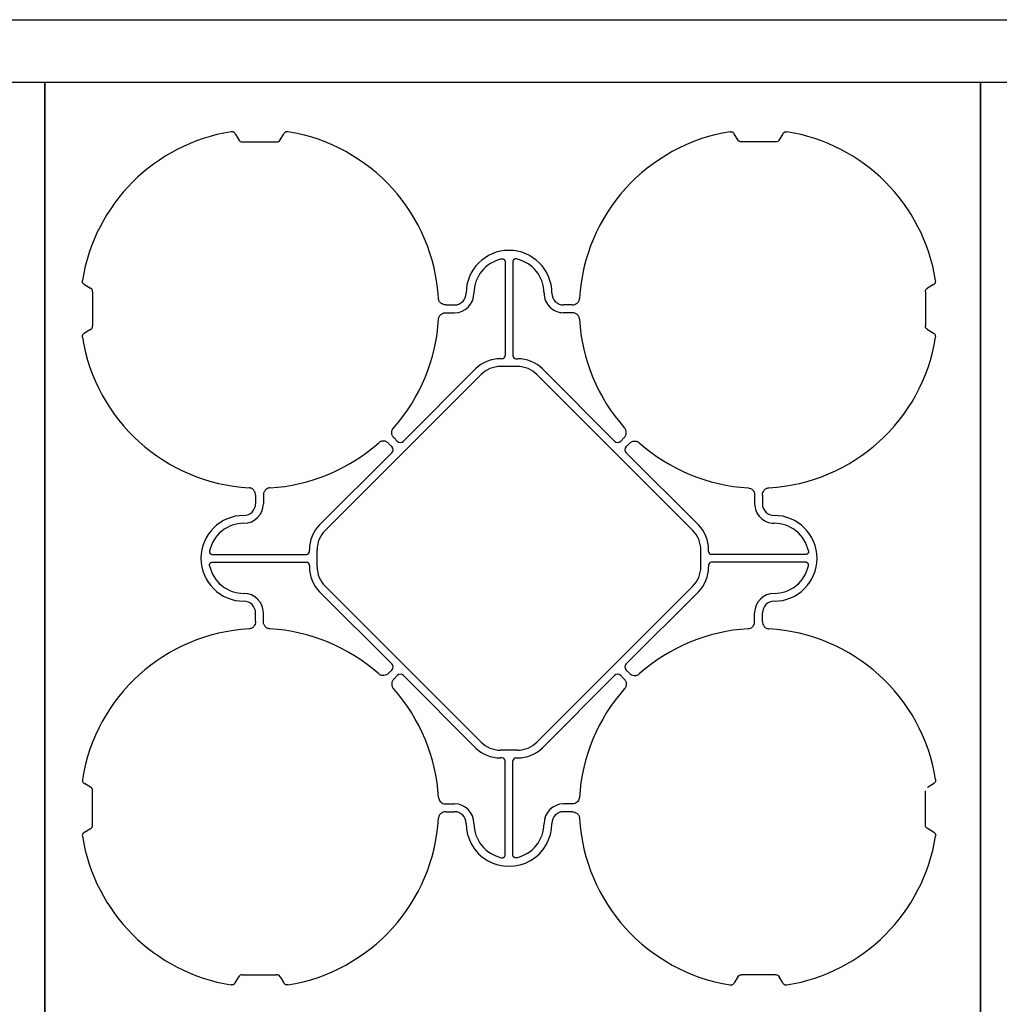
# Model space of a CAD drawing. Units: millimetres. Extents: x -297232 to -267532, y -144052 to -123045.
# Drawn here: x -290242 to -289614, y -124867 to -124235 of the extents above; entities that cross this region are included whole.
import ezdxf

# ---------------------------------------------------------------- set-up
doc = ezdxf.new("R2010")
doc.units = ezdxf.units.MM
doc.header["$LTSCALE"] = 48
doc.header["$MEASUREMENT"] = 0
doc.layers.add('SICHTBAR', color=7, linetype='Continuous')

# ---------------------------------------------------------------- blocks, each defined once
blk = doc.blocks.new('SD kansi')
at = {"color": 0}
blk.add_lwpolyline([(30604.63, -13155.9), (31804.63, -13155.9), (31804.63, -13755.9), (30604.63, -13755.9)], close=True, dxfattribs=at)
at = {"layer": 'SICHTBAR'}
for p, q in [((30734.51, -13185.99), (30736.81, -13189.97)), ((30763.31, -13189.97), (30765.61, -13185.99)), ((31056.81, -13189.97), (31054.51, -13185.99)), ((31085.61, -13185.99), (31083.31, -13189.97)), ((30739.06, -13191.27), (30761.06, -13191.27)), ((31081.06, -13191.27), (31059.06, -13191.27)), ((30907.56, -13268.12), (30907.56, -13328.38)), ((30912.56, -13268.12), (30912.56, -13328.38)), ((30637.78, -13282.72), (30641.76, -13285.02)), ((31182.34, -13282.72), (31178.36, -13285.02)), ((30643.06, -13287.27), (30643.06, -13309.27)), ((31177.06, -13287.27), (31177.06, -13309.27)), ((30869.63, -13295.77), (30875.06, -13295.77)), ((30950.49, -13295.77), (30945.06, -13295.77)), ((30869.63, -13300.77), (30875.06, -13300.77)), ((30950.49, -13300.77), (30945.06, -13300.77)), ((30641.76, -13311.52), (30637.78, -13313.82)), ((31178.36, -13311.52), (31182.34, -13313.82)), ((30905.68, -13330.26), (30904.56, -13330.26)), ((30915.56, -13335.26), (30904.56, -13335.26)), ((30914.44, -13330.26), (30915.56, -13330.26)), ((30792.17, -13440.4), (30892.18, -13340.38)), ((30888.65, -13336.85), (30842.4, -13383.09)), ((31027.95, -13440.4), (30927.93, -13340.38)), ((30931.47, -13336.85), (30977.71, -13383.09)), ((30834.88, -13386.63), (30832.84, -13384.59)), ((30838.41, -13383.09), (30836.37, -13381.05)), ((30981.7, -13383.09), (30983.74, -13381.05)), ((30985.24, -13386.63), (30987.28, -13384.59)), ((30788.63, -13436.86), (30834.88, -13390.62)), ((31031.48, -13436.86), (30985.24, -13390.62)), ((30747.56, -13417.84), (30747.56, -13423.27)), ((30752.56, -13417.84), (30752.56, -13423.27)), ((31067.56, -13417.84), (31067.56, -13423.27)), ((31072.56, -13417.84), (31072.56, -13423.27)), ((30782.04, -13453.89), (30782.04, -13452.77)), ((30787.04, -13452.77), (30787.04, -13463.77)), ((31033.07, -13452.77), (31033.07, -13463.77)), ((31038.07, -13453.89), (31038.07, -13452.77)), ((30719.91, -13455.77), (30780.16, -13455.77)), ((30719.91, -13460.77), (30780.16, -13460.77)), ((31100.21, -13455.77), (31039.95, -13455.77)), ((31100.21, -13460.77), (31039.95, -13460.77)), ((30782.04, -13462.65), (30782.04, -13463.77)), ((31038.07, -13462.65), (31038.07, -13463.77)), ((30788.63, -13479.68), (30834.88, -13525.93)), ((30792.17, -13476.15), (30892.18, -13576.16)), ((31027.95, -13476.15), (30927.93, -13576.16)), ((31031.48, -13479.68), (30985.24, -13525.93)), ((30747.56, -13498.7), (30747.56, -13493.27)), ((30752.56, -13498.7), (30752.56, -13493.27)), ((31067.56, -13498.7), (31067.56, -13493.27)), ((31072.56, -13498.7), (31072.56, -13493.27)), ((30834.88, -13529.92), (30832.84, -13531.96)), ((30985.24, -13529.92), (30987.28, -13531.96)), ((30838.41, -13533.45), (30836.37, -13535.49)), ((30888.65, -13579.7), (30842.4, -13533.45)), ((30931.47, -13579.7), (30977.71, -13533.45)), ((30981.7, -13533.45), (30983.74, -13535.49)), ((30915.56, -13581.29), (30904.56, -13581.29)), ((30905.68, -13586.29), (30904.56, -13586.29)), ((30907.56, -13648.42), (30907.56, -13588.17)), ((30912.56, -13648.42), (30912.56, -13588.17)), ((30914.44, -13586.29), (30915.56, -13586.29)), ((30641.76, -13605.02), (30637.78, -13602.72)), ((31178.36, -13605.02), (31182.34, -13602.72)), ((30643.06, -13629.27), (30643.06, -13607.27)), ((31177.06, -13629.27), (31177.06, -13607.27)), ((30869.63, -13615.77), (30875.06, -13615.77)), ((30950.49, -13615.77), (30945.06, -13615.77)), ((30869.63, -13620.77), (30875.06, -13620.77)), ((30950.49, -13620.77), (30945.06, -13620.77)), ((30637.78, -13633.82), (30641.76, -13631.52)), ((31182.34, -13633.82), (31178.36, -13631.52)), ((30734.51, -13730.55), (30736.81, -13726.57)), ((30739.06, -13725.27), (30761.06, -13725.27)), ((30763.31, -13726.57), (30765.61, -13730.55)), ((31056.81, -13726.57), (31054.51, -13730.55)), ((31081.06, -13725.27), (31059.06, -13725.27)), ((31085.61, -13730.55), (31083.31, -13726.57))]:
    blk.add_line(p, q, dxfattribs=at)
for centre, radius, start, end in [((30750.06, -13298.27), 115, 99.11169, 170.88831), ((30750.06, -13298.27), 115, 3.32012, 80.88831), ((31070.06, -13298.27), 115, 99.11169, 176.67988), ((31070.06, -13298.27), 115, 9.11169, 80.88831), ((30910.06, -13288.27), 27.5, 0, 180), ((30910.06, -13288.27), 22.5, 102.2618, 180), ((30910.06, -13288.27), 22.5, 0, 77.7382), ((30875.06, -13288.27), 7.5, 270, 0), ((30875.06, -13288.27), 12.5, 270, 0), ((30945.06, -13288.27), 12.5, 180, 270), ((30945.06, -13288.27), 7.5, 180, 270), ((30750.06, -13298.27), 115, 318.32012, 356.67988), ((30750.06, -13298.27), 115, 318.32012, 356.67988), ((31070.06, -13298.27), 115, 183.32012, 221.67988), ((31070.06, -13298.27), 115, 183.32012, 221.67988), ((30750.06, -13298.27), 115, 189.11169, 266.67988), ((31070.06, -13298.27), 115, 273.32012, 350.88831), ((30904.56, -13352.76), 22.5, 90, 135), ((30904.56, -13352.76), 17.5, 90, 135), ((30915.56, -13352.76), 22.5, 45, 90), ((30915.56, -13352.76), 17.5, 45, 90), ((30750.06, -13298.27), 115, 273.32012, 311.67988), ((30750.06, -13298.27), 115, 273.32012, 311.67988), ((31070.06, -13298.27), 115, 228.32012, 266.67988), ((31070.06, -13298.27), 115, 228.32012, 266.67988), ((30740.06, -13423.27), 12.5, 270, 0), ((30740.06, -13423.27), 7.5, 270, 0), ((31080.06, -13423.27), 12.5, 180, 270), ((31080.06, -13423.27), 7.5, 180, 270), ((30740.06, -13458.27), 27.5, 90, 270), ((30740.06, -13458.27), 22.5, 90, 167.7382), ((31080.06, -13458.27), 27.5, 270, 90), ((31080.06, -13458.27), 22.5, 12.2618, 90), ((30804.54, -13452.77), 22.5, 135, 180), ((30804.54, -13452.77), 17.5, 135, 180), ((31015.57, -13452.77), 17.5, 0, 45), ((31015.57, -13452.77), 22.5, 0, 45), ((30740.06, -13458.27), 22.5, 192.2618, 270), ((30804.54, -13463.77), 22.5, 180, 225), ((30804.54, -13463.77), 17.5, 180, 225), ((31015.57, -13463.77), 17.5, 315, 0), ((31015.57, -13463.77), 22.5, 315, 0), ((31080.06, -13458.27), 22.5, 270, 347.7382), ((30740.06, -13493.27), 12.5, 0, 90), ((31080.06, -13493.27), 12.5, 90, 180), ((30740.06, -13493.27), 7.5, 0, 90), ((31080.06, -13493.27), 7.5, 90, 180), ((30750.06, -13618.27), 115, 93.32012, 170.88831), ((30750.06, -13618.27), 115, 48.32012, 86.67988), ((31070.06, -13618.27), 115, 93.32012, 131.67988), ((31070.06, -13618.27), 115, 9.11169, 86.67988), ((30750.06, -13618.27), 115, 3.32012, 41.67988), ((31070.06, -13618.27), 115, 138.32012, 176.67988), ((30904.56, -13563.79), 22.5, 225, 270), ((30904.56, -13563.79), 17.5, 225, 270), ((30915.56, -13563.79), 17.5, 270, 315), ((30915.56, -13563.79), 22.5, 270, 315), ((30875.06, -13628.27), 12.5, 0, 90), ((30945.06, -13628.27), 12.5, 90, 180), ((30750.06, -13618.27), 115, 279.11169, 356.67988), ((30875.06, -13628.27), 7.5, 0, 90), ((30945.06, -13628.27), 7.5, 90, 180), ((31070.06, -13618.27), 115, 183.32012, 260.88831), ((30910.06, -13628.27), 27.5, 180, 0), ((30910.06, -13628.27), 22.5, 180, 257.7382), ((30910.06, -13628.27), 22.5, 282.2618, 0), ((30750.06, -13618.27), 115, 189.11169, 260.88831), ((31070.06, -13618.27), 115, 279.11169, 350.88831)]:
    blk.add_arc(centre, radius, start, end, dxfattribs=at)
at = {"layer": 'SICHTBAR', "extrusion": (0, 0, -1)}
for centre, major_axis in [((30739.56, -13187.81), (-1.8, -3.12)), ((30760.56, -13187.81), (1.8, -3.12)), ((31080.56, -13187.81), (1.8, -3.12)), ((30639.59, -13287.77), (3.12, 1.8)), ((31180.52, -13287.77), (-3.12, 1.8)), ((30639.59, -13308.77), (3.12, -1.8)), ((31180.52, -13308.77), (-3.12, -1.8))]:
    blk.add_ellipse(centre, major_axis=major_axis, ratio=0.83205, start_param=5.835353, end_param=6.731018, dxfattribs=at)
at = {"layer": 'SICHTBAR'}
for centre, major_axis, ratio, start_param, end_param in [((30905.43, -13328.13), (1.59, -1.59), 0.889126, 5.55641, 7.00996), ((30914.69, -13328.13), (-1.59, -1.59), 0.889126, 5.55641, 7.00996), ((30840.41, -13380.57), (0, -3.37), 0.889126, 5.55641, 7.00996), ((30979.71, -13380.57), (0, -3.37), 0.889126, 5.55641, 7.00996), ((30832.36, -13388.62), (3.37, 0), 0.889126, 5.55641, 7.00996), ((30987.76, -13388.62), (-3.37, 0), 0.889126, 5.55641, 7.00996), ((30779.91, -13453.64), (1.59, -1.59), 0.889126, 5.55641, 7.00996), ((31040.2, -13453.64), (-1.59, -1.59), 0.889126, 5.55641, 7.00996), ((30779.91, -13462.9), (1.59, 1.59), 0.889126, 5.55641, 7.00996), ((31040.2, -13462.9), (-1.59, 1.59), 0.889126, 5.55641, 7.00996), ((30832.36, -13527.92), (3.37, 0), 0.889126, 5.55641, 7.00996), ((30987.76, -13527.92), (-3.37, 0), 0.889126, 5.55641, 7.00996), ((30840.41, -13535.97), (0, 3.37), 0.889126, 5.55641, 7.00996), ((30979.71, -13535.97), (0, 3.37), 0.889126, 5.55641, 7.00996), ((30905.43, -13588.42), (1.59, 1.59), 0.889126, 5.55641, 7.00996), ((30914.69, -13588.42), (-1.59, 1.59), 0.889126, 5.55641, 7.00996), ((30639.59, -13607.77), (3.12, 1.8), 0.83205, 5.835353, 6.731018), ((31180.52, -13607.77), (-3.12, 1.8), 0.83205, 5.835353, 6.731018), ((30639.59, -13628.77), (3.12, -1.8), 0.83205, 5.835353, 6.731018), ((31180.52, -13628.77), (-3.12, -1.8), 0.83205, 5.835353, 6.731018), ((30739.56, -13728.74), (-1.8, 3.12), 0.83205, 5.835353, 6.731018), ((30760.56, -13728.74), (1.8, 3.12), 0.83205, 5.835353, 6.731018), ((31059.56, -13728.74), (-1.8, 3.12), 0.83205, 5.835353, 6.731018), ((31080.56, -13728.74), (1.8, 3.12), 0.83205, 5.835353, 6.731018)]:
    blk.add_ellipse(centre, major_axis=major_axis, ratio=ratio, start_param=start_param, end_param=end_param, dxfattribs=at)
for points, knots in [([(30734.51, -13185.99), (30734.38, -13185.76), (30734.22, -13185.55), (30733.93, -13185.28), (30733.83, -13185.2), (30733.61, -13185.05), (30733.5, -13184.99), (30733.27, -13184.87), (30733.14, -13184.83), (30732.89, -13184.75), (30732.76, -13184.73), (30732.37, -13184.68), (30732.11, -13184.68), (30731.85, -13184.72)], [0, 0, 0, 0, 0.25, 0.25, 0.375, 0.375, 0.5, 0.5, 0.625, 0.625, 0.75, 0.75, 1, 1, 1, 1]), ([(30768.27, -13184.72), (30768.01, -13184.68), (30767.75, -13184.68), (30767.36, -13184.73), (30767.23, -13184.75), (30766.98, -13184.83), (30766.86, -13184.87), (30766.62, -13184.98), (30766.51, -13185.05), (30766.29, -13185.2), (30766.19, -13185.28), (30765.9, -13185.55), (30765.74, -13185.76), (30765.61, -13185.99)], [0, 0, 0, 0, 0.25, 0.25, 0.375, 0.375, 0.5, 0.5, 0.625, 0.625, 0.75, 0.75, 1, 1, 1, 1]), ([(31051.85, -13184.72), (31052.14, -13184.7), (31052.73, -13184.66), (31053.56, -13184.97), (31054.16, -13185.45), (31054.41, -13185.84), (31054.51, -13185.99)], [0, 0, 0, 0, 0.279902, 0.560651, 0.826878, 1, 1, 1, 1]), ([(31085.61, -13185.99), (31085.74, -13185.76), (31085.9, -13185.55), (31086.19, -13185.28), (31086.29, -13185.2), (31086.5, -13185.05), (31086.62, -13184.99), (31086.85, -13184.87), (31086.98, -13184.83), (31087.23, -13184.75), (31087.35, -13184.73), (31087.74, -13184.68), (31088.01, -13184.68), (31088.27, -13184.72)], [0, 0, 0, 0, 0.25, 0.25, 0.375, 0.375, 0.5, 0.5, 0.625, 0.625, 0.75, 0.75, 1, 1, 1, 1]), ([(30905.28, -13266.29), (30905.42, -13266.25), (30905.56, -13266.24), (30905.84, -13266.23), (30905.98, -13266.25), (30906.26, -13266.3), (30906.39, -13266.35), (30906.65, -13266.47), (30906.77, -13266.54), (30906.99, -13266.72), (30907.09, -13266.82), (30907.26, -13267.04), (30907.33, -13267.17), (30907.5, -13267.56), (30907.56, -13267.84), (30907.56, -13268.12)], [0, 0, 0, 0, 0.125, 0.125, 0.25, 0.25, 0.375, 0.375, 0.5, 0.5, 0.625, 0.625, 0.75, 0.75, 1, 1, 1, 1]), ([(30914.84, -13266.29), (30914.7, -13266.25), (30914.56, -13266.24), (30914.28, -13266.23), (30914.13, -13266.25), (30913.86, -13266.3), (30913.73, -13266.35), (30913.47, -13266.47), (30913.35, -13266.54), (30913.13, -13266.72), (30913.03, -13266.82), (30912.86, -13267.04), (30912.79, -13267.17), (30912.61, -13267.56), (30912.56, -13267.84), (30912.56, -13268.12)], [0, 0, 0, 0, 0.125, 0.125, 0.25, 0.25, 0.375, 0.375, 0.5, 0.5, 0.625, 0.625, 0.75, 0.75, 1, 1, 1, 1]), ([(30637.78, -13282.72), (30637.55, -13282.59), (30637.34, -13282.43), (30637.07, -13282.14), (30636.99, -13282.04), (30636.84, -13281.83), (30636.77, -13281.71), (30636.66, -13281.48), (30636.61, -13281.35), (30636.54, -13281.1), (30636.51, -13280.98), (30636.46, -13280.59), (30636.47, -13280.32), (30636.51, -13280.06)], [0, 0, 0, 0, 0.25, 0.25, 0.375, 0.375, 0.5, 0.5, 0.625, 0.625, 0.75, 0.75, 1, 1, 1, 1]), ([(31182.34, -13282.72), (31182.57, -13282.59), (31182.78, -13282.43), (31183.05, -13282.14), (31183.13, -13282.04), (31183.28, -13281.83), (31183.34, -13281.71), (31183.46, -13281.48), (31183.5, -13281.35), (31183.58, -13281.1), (31183.6, -13280.98), (31183.65, -13280.59), (31183.65, -13280.32), (31183.61, -13280.06)], [0, 0, 0, 0, 0.25, 0.25, 0.375, 0.375, 0.5, 0.5, 0.625, 0.625, 0.75, 0.75, 1, 1, 1, 1]), ([(30869.63, -13295.77), (30869.04, -13295.77), (30868.46, -13295.69), (30867.35, -13295.32), (30866.84, -13295.04), (30866.16, -13294.48), (30865.95, -13294.27), (30865.59, -13293.81), (30865.44, -13293.57), (30865.17, -13293.04), (30865.07, -13292.76), (30864.93, -13292.2), (30864.88, -13291.91), (30864.87, -13291.61)], [0, 0, 0, 0, 0.25, 0.25, 0.5, 0.5, 0.625, 0.625, 0.75, 0.75, 0.875, 0.875, 1, 1, 1, 1]), ([(30950.49, -13295.77), (30951.08, -13295.77), (30951.65, -13295.69), (30952.77, -13295.32), (30953.28, -13295.04), (30953.96, -13294.48), (30954.16, -13294.27), (30954.52, -13293.81), (30954.68, -13293.57), (30954.94, -13293.04), (30955.04, -13292.76), (30955.19, -13292.2), (30955.23, -13291.91), (30955.25, -13291.61)], [0, 0, 0, 0, 0.25, 0.25, 0.5, 0.5, 0.625, 0.625, 0.75, 0.75, 0.875, 0.875, 1, 1, 1, 1]), ([(30864.87, -13304.93), (30864.94, -13304.45), (30865.08, -13303.49), (30865.89, -13302.24), (30867.03, -13301.34), (30868.33, -13300.85), (30869.22, -13300.8), (30869.63, -13300.77)], [0, 0, 0, 0, 0.207441, 0.415327, 0.616316, 0.826068, 1, 1, 1, 1]), ([(30955.25, -13304.93), (30955.18, -13304.45), (30955.04, -13303.49), (30954.23, -13302.24), (30953.09, -13301.34), (30951.79, -13300.85), (30950.89, -13300.8), (30950.49, -13300.77)], [0, 0, 0, 0, 0.2074414, 0.4153279, 0.6163177, 0.8260698, 1, 1, 1, 1]), ([(30636.51, -13316.48), (30636.47, -13316.22), (30636.46, -13315.96), (30636.51, -13315.57), (30636.54, -13315.44), (30636.61, -13315.19), (30636.66, -13315.07), (30636.77, -13314.83), (30636.84, -13314.72), (30636.99, -13314.5), (30637.07, -13314.4), (30637.34, -13314.12), (30637.55, -13313.95), (30637.78, -13313.82)], [0, 0, 0, 0, 0.25, 0.25, 0.375, 0.375, 0.5, 0.5, 0.625, 0.625, 0.75, 0.75, 1, 1, 1, 1]), ([(31183.61, -13316.48), (31183.65, -13316.22), (31183.65, -13315.96), (31183.6, -13315.57), (31183.58, -13315.44), (31183.5, -13315.19), (31183.46, -13315.07), (31183.35, -13314.83), (31183.28, -13314.72), (31183.13, -13314.5), (31183.05, -13314.4), (31182.78, -13314.12), (31182.57, -13313.95), (31182.34, -13313.82)], [0, 0, 0, 0, 0.25, 0.25, 0.375, 0.375, 0.5, 0.5, 0.625, 0.625, 0.75, 0.75, 1, 1, 1, 1]), ([(30836.37, -13381.05), (30835.96, -13380.64), (30835.61, -13380.17), (30835.08, -13379.12), (30834.91, -13378.56), (30834.83, -13377.68), (30834.84, -13377.39), (30834.91, -13376.81), (30834.97, -13376.53), (30835.16, -13375.97), (30835.28, -13375.71), (30835.58, -13375.2), (30835.75, -13374.96), (30835.95, -13374.74)], [0, 0, 0, 0, 0.25, 0.25, 0.5, 0.5, 0.625, 0.625, 0.75, 0.75, 0.875, 0.875, 1, 1, 1, 1]), ([(30983.74, -13381.05), (30984.16, -13380.64), (30984.51, -13380.17), (30985.03, -13379.12), (30985.2, -13378.56), (30985.28, -13377.68), (30985.28, -13377.39), (30985.21, -13376.81), (30985.15, -13376.53), (30984.96, -13375.97), (30984.84, -13375.71), (30984.54, -13375.2), (30984.36, -13374.96), (30984.17, -13374.74)], [0, 0, 0, 0, 0.25, 0.25, 0.5, 0.5, 0.625, 0.625, 0.75, 0.75, 0.875, 0.875, 1, 1, 1, 1]), ([(30832.84, -13384.59), (30832.42, -13384.17), (30831.96, -13383.83), (30830.91, -13383.3), (30830.35, -13383.13), (30829.47, -13383.05), (30829.18, -13383.05), (30828.6, -13383.12), (30828.31, -13383.18), (30827.76, -13383.37), (30827.49, -13383.49), (30826.99, -13383.79), (30826.75, -13383.97), (30826.53, -13384.16)], [0, 0, 0, 0, 0.25, 0.25, 0.5, 0.5, 0.625, 0.625, 0.75, 0.75, 0.875, 0.875, 1, 1, 1, 1]), ([(30987.28, -13384.59), (30987.69, -13384.17), (30988.16, -13383.83), (30989.21, -13383.3), (30989.77, -13383.13), (30990.65, -13383.05), (30990.94, -13383.05), (30991.52, -13383.12), (30991.8, -13383.18), (30992.36, -13383.37), (30992.62, -13383.49), (30993.13, -13383.79), (30993.37, -13383.97), (30993.59, -13384.16)], [0, 0, 0, 0, 0.25, 0.25, 0.5, 0.5, 0.625, 0.625, 0.75, 0.75, 0.875, 0.875, 1, 1, 1, 1]), ([(30747.56, -13417.84), (30747.56, -13417.25), (30747.47, -13416.68), (30747.11, -13415.56), (30746.83, -13415.05), (30746.27, -13414.37), (30746.06, -13414.17), (30745.6, -13413.81), (30745.35, -13413.65), (30744.82, -13413.39), (30744.55, -13413.29), (30743.99, -13413.14), (30743.69, -13413.1), (30743.4, -13413.08)], [0, 0, 0, 0, 0.25, 0.25, 0.5, 0.5, 0.625, 0.625, 0.75, 0.75, 0.875, 0.875, 1, 1, 1, 1]), ([(30756.72, -13413.08), (30756.42, -13413.1), (30756.14, -13413.14), (30755.57, -13413.28), (30755.3, -13413.39), (30754.77, -13413.64), (30754.53, -13413.8), (30754.07, -13414.16), (30753.86, -13414.37), (30753.48, -13414.81), (30753.32, -13415.05), (30753.04, -13415.57), (30752.92, -13415.84), (30752.74, -13416.39), (30752.67, -13416.68), (30752.58, -13417.26), (30752.56, -13417.55), (30752.56, -13417.84)], [0, 0, 0, 0, 0.125, 0.125, 0.25, 0.25, 0.375, 0.375, 0.5, 0.5, 0.625, 0.625, 0.75, 0.75, 0.875, 0.875, 1, 1, 1, 1]), ([(31063.4, -13413.08), (31063.88, -13413.15), (31064.84, -13413.29), (31066.09, -13414.1), (31066.99, -13415.24), (31067.48, -13416.54), (31067.53, -13417.44), (31067.56, -13417.84)], [0, 0, 0, 0, 0.2074414, 0.4153279, 0.6163177, 0.8260698, 1, 1, 1, 1]), ([(31072.56, -13417.84), (31072.56, -13417.25), (31072.64, -13416.68), (31073.01, -13415.56), (31073.29, -13415.05), (31073.85, -13414.37), (31074.06, -13414.17), (31074.52, -13413.81), (31074.76, -13413.65), (31075.29, -13413.39), (31075.57, -13413.29), (31076.13, -13413.14), (31076.42, -13413.1), (31076.72, -13413.08)], [0, 0, 0, 0, 0.25, 0.25, 0.5, 0.5, 0.625, 0.625, 0.75, 0.75, 0.875, 0.875, 1, 1, 1, 1]), ([(30718.07, -13453.49), (30718.04, -13453.63), (30718.02, -13453.77), (30718.02, -13454.05), (30718.03, -13454.2), (30718.09, -13454.47), (30718.13, -13454.6), (30718.25, -13454.86), (30718.33, -13454.98), (30718.5, -13455.2), (30718.61, -13455.3), (30718.83, -13455.47), (30718.95, -13455.54), (30719.34, -13455.72), (30719.62, -13455.77), (30719.91, -13455.77)], [0, 0, 0, 0, 0.125, 0.125, 0.25, 0.25, 0.375, 0.375, 0.5, 0.5, 0.625, 0.625, 0.75, 0.75, 1, 1, 1, 1]), ([(31102.04, -13453.49), (31102.08, -13453.63), (31102.09, -13453.77), (31102.1, -13454.05), (31102.08, -13454.2), (31102.03, -13454.47), (31101.98, -13454.6), (31101.86, -13454.86), (31101.79, -13454.98), (31101.61, -13455.2), (31101.51, -13455.3), (31101.29, -13455.47), (31101.16, -13455.54), (31100.77, -13455.72), (31100.49, -13455.77), (31100.21, -13455.77)], [0, 0, 0, 0, 0.125, 0.125, 0.25, 0.25, 0.375, 0.375, 0.5, 0.5, 0.625, 0.625, 0.75, 0.75, 1, 1, 1, 1]), ([(30718.07, -13463.05), (30718.04, -13462.91), (30718.02, -13462.77), (30718.02, -13462.49), (30718.03, -13462.35), (30718.09, -13462.07), (30718.13, -13461.94), (30718.25, -13461.68), (30718.33, -13461.56), (30718.5, -13461.34), (30718.61, -13461.24), (30718.83, -13461.07), (30718.95, -13461), (30719.34, -13460.83), (30719.62, -13460.77), (30719.91, -13460.77)], [0, 0, 0, 0, 0.125, 0.125, 0.25, 0.25, 0.375, 0.375, 0.5, 0.5, 0.625, 0.625, 0.75, 0.75, 1, 1, 1, 1]), ([(31102.04, -13463.05), (31102.08, -13462.91), (31102.09, -13462.77), (31102.1, -13462.49), (31102.08, -13462.35), (31102.03, -13462.07), (31101.98, -13461.94), (31101.86, -13461.68), (31101.79, -13461.56), (31101.61, -13461.34), (31101.51, -13461.24), (31101.29, -13461.07), (31101.16, -13461), (31100.77, -13460.83), (31100.49, -13460.77), (31100.21, -13460.77)], [0, 0, 0, 0, 0.125, 0.125, 0.25, 0.25, 0.375, 0.375, 0.5, 0.5, 0.625, 0.625, 0.75, 0.75, 1, 1, 1, 1]), ([(30747.56, -13498.7), (30747.56, -13499.29), (30747.47, -13499.87), (30747.11, -13500.98), (30746.83, -13501.49), (30746.27, -13502.17), (30746.06, -13502.38), (30745.6, -13502.74), (30745.35, -13502.89), (30744.82, -13503.16), (30744.55, -13503.26), (30743.99, -13503.4), (30743.69, -13503.45), (30743.4, -13503.46)], [0, 0, 0, 0, 0.25, 0.25, 0.5, 0.5, 0.625, 0.625, 0.75, 0.75, 0.875, 0.875, 1, 1, 1, 1]), ([(30756.72, -13503.46), (30756.42, -13503.45), (30756.14, -13503.4), (30755.57, -13503.26), (30755.3, -13503.16), (30754.77, -13502.9), (30754.53, -13502.74), (30754.07, -13502.38), (30753.86, -13502.18), (30753.48, -13501.73), (30753.32, -13501.49), (30753.04, -13500.97), (30752.92, -13500.71), (30752.74, -13500.15), (30752.67, -13499.87), (30752.58, -13499.29), (30752.56, -13499), (30752.56, -13498.7)], [0, 0, 0, 0, 0.125, 0.125, 0.25, 0.25, 0.375, 0.375, 0.5, 0.5, 0.625, 0.625, 0.75, 0.75, 0.875, 0.875, 1, 1, 1, 1]), ([(31063.4, -13503.46), (31063.88, -13503.39), (31064.84, -13503.25), (31066.09, -13502.44), (31066.99, -13501.3), (31067.48, -13500), (31067.53, -13499.11), (31067.56, -13498.7)], [0, 0, 0, 0, 0.207441, 0.415327, 0.616316, 0.826068, 1, 1, 1, 1]), ([(31072.56, -13498.7), (31072.56, -13499.29), (31072.64, -13499.87), (31073.01, -13500.98), (31073.29, -13501.49), (31073.85, -13502.17), (31074.06, -13502.38), (31074.52, -13502.74), (31074.76, -13502.89), (31075.29, -13503.16), (31075.57, -13503.26), (31076.13, -13503.4), (31076.42, -13503.45), (31076.72, -13503.46)], [0, 0, 0, 0, 0.25, 0.25, 0.5, 0.5, 0.625, 0.625, 0.75, 0.75, 0.875, 0.875, 1, 1, 1, 1]), ([(30832.84, -13531.96), (30832.42, -13532.37), (30831.96, -13532.72), (30830.91, -13533.25), (30830.35, -13533.42), (30829.47, -13533.5), (30829.18, -13533.49), (30828.6, -13533.42), (30828.31, -13533.36), (30827.76, -13533.17), (30827.49, -13533.05), (30826.99, -13532.75), (30826.75, -13532.58), (30826.53, -13532.38)], [0, 0, 0, 0, 0.25, 0.25, 0.5, 0.5, 0.625, 0.625, 0.75, 0.75, 0.875, 0.875, 1, 1, 1, 1]), ([(30836.37, -13535.49), (30835.96, -13535.91), (30835.61, -13536.37), (30835.08, -13537.42), (30834.91, -13537.98), (30834.83, -13538.86), (30834.84, -13539.15), (30834.91, -13539.73), (30834.97, -13540.02), (30835.16, -13540.57), (30835.28, -13540.84), (30835.58, -13541.34), (30835.75, -13541.58), (30835.95, -13541.8)], [0, 0, 0, 0, 0.25, 0.25, 0.5, 0.5, 0.625, 0.625, 0.75, 0.75, 0.875, 0.875, 1, 1, 1, 1]), ([(30983.74, -13535.49), (30984.16, -13535.91), (30984.51, -13536.37), (30985.03, -13537.42), (30985.2, -13537.98), (30985.28, -13538.86), (30985.28, -13539.15), (30985.21, -13539.73), (30985.15, -13540.02), (30984.96, -13540.57), (30984.84, -13540.84), (30984.54, -13541.34), (30984.36, -13541.58), (30984.17, -13541.8)], [0, 0, 0, 0, 0.25, 0.25, 0.5, 0.5, 0.625, 0.625, 0.75, 0.75, 0.875, 0.875, 1, 1, 1, 1]), ([(30987.28, -13531.96), (30987.69, -13532.37), (30988.16, -13532.72), (30989.21, -13533.25), (30989.77, -13533.42), (30990.65, -13533.5), (30990.94, -13533.49), (30991.52, -13533.42), (30991.8, -13533.36), (30992.36, -13533.17), (30992.62, -13533.05), (30993.13, -13532.75), (30993.37, -13532.58), (30993.59, -13532.38)], [0, 0, 0, 0, 0.25, 0.25, 0.5, 0.5, 0.625, 0.625, 0.75, 0.75, 0.875, 0.875, 1, 1, 1, 1]), ([(30636.51, -13600.06), (30636.47, -13600.32), (30636.46, -13600.58), (30636.51, -13600.97), (30636.54, -13601.1), (30636.61, -13601.35), (30636.66, -13601.47), (30636.77, -13601.71), (30636.84, -13601.82), (30636.99, -13602.04), (30637.07, -13602.14), (30637.34, -13602.43), (30637.55, -13602.59), (30637.78, -13602.72)], [0, 0, 0, 0, 0.25, 0.25, 0.375, 0.375, 0.5, 0.5, 0.625, 0.625, 0.75, 0.75, 1, 1, 1, 1]), ([(31183.61, -13600.06), (31183.65, -13600.32), (31183.65, -13600.58), (31183.6, -13600.97), (31183.58, -13601.1), (31183.5, -13601.35), (31183.46, -13601.47), (31183.35, -13601.71), (31183.28, -13601.82), (31183.13, -13602.04), (31183.05, -13602.14), (31182.78, -13602.43), (31182.57, -13602.59), (31182.34, -13602.72)], [0, 0, 0, 0, 0.25, 0.25, 0.375, 0.375, 0.5, 0.5, 0.625, 0.625, 0.75, 0.75, 1, 1, 1, 1]), ([(30864.87, -13611.61), (30864.88, -13611.91), (30864.93, -13612.19), (30865.07, -13612.76), (30865.17, -13613.03), (30865.43, -13613.56), (30865.59, -13613.8), (30865.95, -13614.26), (30866.15, -13614.47), (30866.6, -13614.85), (30866.84, -13615.01), (30867.36, -13615.29), (30867.62, -13615.41), (30868.18, -13615.59), (30868.46, -13615.66), (30869.04, -13615.75), (30869.33, -13615.77), (30869.63, -13615.77)], [0, 0, 0, 0, 0.125, 0.125, 0.25, 0.25, 0.375, 0.375, 0.5, 0.5, 0.625, 0.625, 0.75, 0.75, 0.875, 0.875, 1, 1, 1, 1]), ([(30955.25, -13611.61), (30955.23, -13611.91), (30955.19, -13612.19), (30955.05, -13612.76), (30954.94, -13613.03), (30954.69, -13613.56), (30954.53, -13613.8), (30954.17, -13614.26), (30953.96, -13614.47), (30953.52, -13614.85), (30953.28, -13615.01), (30952.76, -13615.29), (30952.49, -13615.41), (30951.94, -13615.59), (30951.65, -13615.66), (30951.07, -13615.75), (30950.78, -13615.77), (30950.49, -13615.77)], [0, 0, 0, 0, 0.125, 0.125, 0.25, 0.25, 0.375, 0.375, 0.5, 0.5, 0.625, 0.625, 0.75, 0.75, 0.875, 0.875, 1, 1, 1, 1]), ([(30869.63, -13620.77), (30869.04, -13620.77), (30868.46, -13620.86), (30867.35, -13621.23), (30866.84, -13621.5), (30866.16, -13622.06), (30865.95, -13622.27), (30865.59, -13622.73), (30865.44, -13622.98), (30865.17, -13623.51), (30865.07, -13623.78), (30864.93, -13624.34), (30864.88, -13624.64), (30864.87, -13624.93)], [0, 0, 0, 0, 0.25, 0.25, 0.5, 0.5, 0.625, 0.625, 0.75, 0.75, 0.875, 0.875, 1, 1, 1, 1]), ([(30950.49, -13620.77), (30951.08, -13620.77), (30951.65, -13620.86), (30952.77, -13621.23), (30953.28, -13621.5), (30953.96, -13622.06), (30954.16, -13622.27), (30954.52, -13622.73), (30954.68, -13622.98), (30954.94, -13623.51), (30955.04, -13623.78), (30955.19, -13624.34), (30955.23, -13624.64), (30955.25, -13624.93)], [0, 0, 0, 0, 0.25, 0.25, 0.5, 0.5, 0.625, 0.625, 0.75, 0.75, 0.875, 0.875, 1, 1, 1, 1]), ([(30637.78, -13633.82), (30637.55, -13633.95), (30637.34, -13634.11), (30637.07, -13634.4), (30636.99, -13634.5), (30636.84, -13634.72), (30636.77, -13634.83), (30636.66, -13635.06), (30636.61, -13635.19), (30636.54, -13635.44), (30636.51, -13635.57), (30636.46, -13635.96), (30636.47, -13636.22), (30636.51, -13636.48)], [0, 0, 0, 0, 0.25, 0.25, 0.375, 0.375, 0.5, 0.5, 0.625, 0.625, 0.75, 0.75, 1, 1, 1, 1]), ([(31182.34, -13633.82), (31182.57, -13633.95), (31182.78, -13634.11), (31183.05, -13634.4), (31183.13, -13634.5), (31183.28, -13634.72), (31183.34, -13634.83), (31183.46, -13635.06), (31183.5, -13635.19), (31183.58, -13635.44), (31183.6, -13635.57), (31183.65, -13635.96), (31183.65, -13636.22), (31183.61, -13636.48)], [0, 0, 0, 0, 0.25, 0.25, 0.375, 0.375, 0.5, 0.5, 0.625, 0.625, 0.75, 0.75, 1, 1, 1, 1]), ([(30905.28, -13650.26), (30905.42, -13650.29), (30905.56, -13650.31), (30905.84, -13650.31), (30905.98, -13650.3), (30906.26, -13650.24), (30906.39, -13650.2), (30906.65, -13650.08), (30906.77, -13650), (30906.99, -13649.83), (30907.09, -13649.72), (30907.26, -13649.5), (30907.33, -13649.38), (30907.5, -13648.99), (30907.56, -13648.71), (30907.56, -13648.42)], [0, 0, 0, 0, 0.125, 0.125, 0.25, 0.25, 0.375, 0.375, 0.5, 0.5, 0.625, 0.625, 0.75, 0.75, 1, 1, 1, 1]), ([(30914.84, -13650.26), (30914.7, -13650.29), (30914.56, -13650.31), (30914.28, -13650.31), (30914.13, -13650.3), (30913.86, -13650.24), (30913.73, -13650.2), (30913.47, -13650.08), (30913.35, -13650), (30913.13, -13649.83), (30913.03, -13649.72), (30912.86, -13649.5), (30912.79, -13649.38), (30912.61, -13648.99), (30912.56, -13648.71), (30912.56, -13648.42)], [0, 0, 0, 0, 0.125, 0.125, 0.25, 0.25, 0.375, 0.375, 0.5, 0.5, 0.625, 0.625, 0.75, 0.75, 1, 1, 1, 1]), ([(30734.51, -13730.55), (30734.38, -13730.78), (30734.22, -13730.99), (30733.93, -13731.26), (30733.83, -13731.34), (30733.61, -13731.49), (30733.5, -13731.56), (30733.27, -13731.67), (30733.14, -13731.72), (30732.89, -13731.79), (30732.76, -13731.82), (30732.37, -13731.87), (30732.11, -13731.86), (30731.85, -13731.82)], [0, 0, 0, 0, 0.25, 0.25, 0.375, 0.375, 0.5, 0.5, 0.625, 0.625, 0.75, 0.75, 1, 1, 1, 1]), ([(30768.27, -13731.82), (30768.01, -13731.86), (30767.75, -13731.87), (30767.36, -13731.82), (30767.23, -13731.79), (30766.98, -13731.72), (30766.86, -13731.67), (30766.62, -13731.56), (30766.51, -13731.49), (30766.29, -13731.34), (30766.19, -13731.26), (30765.9, -13730.99), (30765.74, -13730.78), (30765.61, -13730.55)], [0, 0, 0, 0, 0.25, 0.25, 0.375, 0.375, 0.5, 0.5, 0.625, 0.625, 0.75, 0.75, 1, 1, 1, 1]), ([(31051.85, -13731.82), (31052.14, -13731.84), (31052.73, -13731.88), (31053.56, -13731.57), (31054.16, -13731.09), (31054.41, -13730.71), (31054.51, -13730.55)], [0, 0, 0, 0, 0.279902, 0.560651, 0.826878, 1, 1, 1, 1]), ([(31085.61, -13730.55), (31085.74, -13730.78), (31085.9, -13730.99), (31086.19, -13731.26), (31086.29, -13731.34), (31086.5, -13731.49), (31086.62, -13731.56), (31086.85, -13731.67), (31086.98, -13731.72), (31087.23, -13731.79), (31087.35, -13731.82), (31087.74, -13731.87), (31088.01, -13731.86), (31088.27, -13731.82)], [0, 0, 0, 0, 0.25, 0.25, 0.375, 0.375, 0.5, 0.5, 0.625, 0.625, 0.75, 0.75, 1, 1, 1, 1])]:
    blk.add_open_spline(points, degree=3, knots=knots, dxfattribs=at)

msp = doc.modelspace()

# ---------------------------------------------------------------- linework, layer by layer
at = {"color": 1}
msp.add_lwpolyline([(-290880.04, -124235.43), (-288385.91, -124235.43), (-288385.91, -129115.43), (-290880.04, -129115.43)], dxfattribs=at)
msp.add_lwpolyline([(-290880.04, -124275.43), (-288425.91, -124275.43), (-288425.91, -129075.43), (-290880.04, -129075.43)])

# ---------------------------------------------------------------- block references
at = {"color": 0, "rotation": 270}
for p in [(-277070.01, -93670.79), (-276470.01, -93670.79), (-275870.01, -93670.79)]:
    msp.add_blockref('SD kansi', p, dxfattribs=at)

doc.saveas('drawing.dxf')
